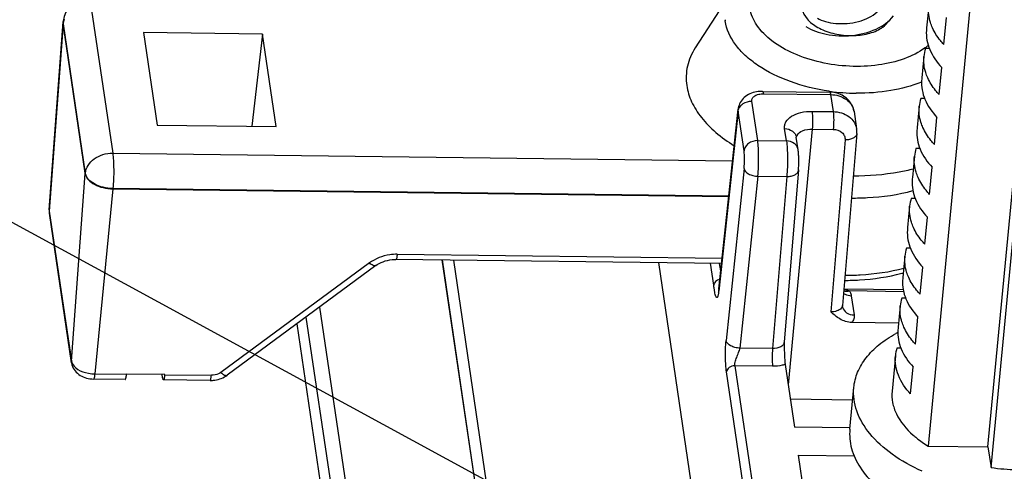
# Model space of a CAD drawing. Units: inches. Extents: x 0 to 34, y 0 to 22.
# Drawn here: x 18.3 to 19, y 7 to 7.4 of the extents above; entities that cross this region are included whole.
import ezdxf

# ---------------------------------------------------------------- set-up
doc = ezdxf.new("R2010")
doc.units = ezdxf.units.IN
doc.header["$LTSCALE"] = 1.87
doc.header["$MEASUREMENT"] = 0
doc.layers.get('0').update_dxf_attribs({"linetype": 'CONTINUOUS'})
doc.layers.add('___NOTE', color=7, linetype='CONTINUOUS')
doc.styles.get("Standard").update_dxf_attribs({"font": 'txt', "width": 0.8})
doc.dimstyles.get("Standard").update_dxf_attribs({"dimtxt": 0.12, "dimasz": 0.1, "dimexe": 0.125, "dimexo": 0.0625, "dimgap": 0.09, "dimtad": 1, "dimzin": 4, "dimdsep": 46, "dimtxsty": 'Standard', "dimblk": 'CLOSED', "dimblk1": 'CLOSED', "dimblk2": 'CLOSED', "dimcen": 0.09, "dimazin": 1, "dimtol": 1, "dimtp": 0.01, "dimtm": 0.01, "dimtfac": 1, "dimtofl": 0, "dimtmove": 0, "dimatfit": 3, "dimldrblk": 'CLOSED', "dimfxl": 0, "dimtolj": 1, "dimtzin": 4, "dimarcsym": 0})

# ---------------------------------------------------------------- blocks, each defined once
blk = doc.blocks.new('_CLOSED')
at = {"color": 0, "linetype": 'ByBlock'}
for p, q in [((0, 0), (-1, 0.15)), ((-1, 0.15), (-1, -0.15)), ((-1, -0.15), (0, 0)), ((-1, 0), (0, 0))]:
    blk.add_line(p, q, dxfattribs=at)

msp = doc.modelspace()

# ---------------------------------------------------------------- linework, layer by layer
at = {"color": 7, "linetype": 'Continuous'}
for p, q in [((19.01611, 7.04791), (19.12286, 8.1685)), ((19.07128, 8.11081), (18.97008, 7.04848)), ((19.01848, 7.03195), (19.11967, 8.09428)), ((18.81929, 7.39784), (18.79115, 7.35432)), ((18.32635, 7.38847), (18.34339, 7.27347)), ((18.97052, 7.38611), (18.96896, 7.36974)), ((18.29459, 7.23003), (18.30522, 7.37422)), ((18.30527, 7.37273), (18.29464, 7.22878)), ((18.30522, 7.37422), (18.30524, 7.3745)), ((18.3053, 7.37301), (18.30527, 7.37273)), ((18.30527, 7.37273), (18.32231, 7.25774)), ((18.32234, 7.25802), (18.3053, 7.37301)), ((18.93494, 7.37007), (18.93507, 7.37148)), ((18.98219, 7.35683), (18.98417, 7.3776)), ((18.367, 7.36601), (18.37752, 7.295)), ((18.4584, 7.36488), (18.367, 7.36601)), ((18.4584, 7.36488), (18.45038, 7.29411)), ((18.46892, 7.29388), (18.4584, 7.36488)), ((18.97112, 7.35373), (18.96807, 7.35377)), ((18.96687, 7.34777), (18.96531, 7.3314)), ((18.97854, 7.31849), (18.98052, 7.33926)), ((18.96511, 7.32818), (18.96496, 7.32811)), ((18.96512, 7.32817), (18.96496, 7.32811)), ((18.8429, 7.32093), (18.89455, 7.3203)), ((18.84354, 7.31908), (18.89519, 7.31844)), ((18.8948, 7.32029), (18.89455, 7.3203)), ((18.89519, 7.31844), (18.89713, 7.30537)), ((18.82496, 7.30836), (18.82632, 7.31018)), ((18.83912, 7.28307), (18.83462, 7.31345)), ((18.96747, 7.31539), (18.96442, 7.31543)), ((18.80918, 7.16915), (18.82405, 7.30737)), ((18.82409, 7.30565), (18.80922, 7.16742)), ((18.82409, 7.30565), (18.82405, 7.30736)), ((18.82859, 7.27528), (18.82409, 7.30565)), ((18.88088, 7.30557), (18.89713, 7.30537)), ((18.91313, 7.3054), (18.91508, 7.29224)), ((18.96322, 7.30943), (18.96166, 7.29306)), ((18.37752, 7.295), (18.46892, 7.29388)), ((18.97489, 7.28015), (18.97686, 7.30092)), ((18.8612, 7.2828), (18.8598, 7.29227)), ((18.88098, 7.2919), (18.86256, 7.09545)), ((18.88098, 7.2919), (18.89723, 7.2917)), ((18.9152, 7.28847), (18.90423, 7.15641)), ((18.83912, 7.28307), (18.8612, 7.2828)), ((18.8688, 7.28548), (18.86932, 7.28708)), ((18.90625, 7.28361), (18.89528, 7.15156)), ((18.34339, 7.27347), (18.81977, 7.2676)), ((18.96381, 7.27705), (18.96077, 7.27709)), ((18.95956, 7.27109), (18.95801, 7.25472)), ((18.31168, 7.11378), (18.32231, 7.25774)), ((18.32231, 7.25774), (18.32234, 7.25802)), ((18.8286, 7.26161), (18.81482, 7.1296)), ((18.87046, 7.26069), (18.85945, 7.12827)), ((18.97123, 7.24181), (18.97321, 7.26258)), ((18.83923, 7.25574), (18.82545, 7.12373)), ((18.83923, 7.25574), (18.86148, 7.25547)), ((18.86148, 7.25547), (18.8505, 7.12342)), ((18.34357, 7.246), (18.32959, 7.10389)), ((18.34359, 7.24628), (18.34357, 7.246)), ((18.34357, 7.246), (18.81682, 7.24016)), ((18.81685, 7.24044), (18.34359, 7.24628)), ((18.96016, 7.23871), (18.95711, 7.23875)), ((18.29464, 7.22878), (18.31168, 7.11378)), ((18.31173, 7.11236), (18.29469, 7.22736)), ((18.95591, 7.23275), (18.95435, 7.21638)), ((18.96758, 7.20347), (18.96956, 7.22424)), ((18.95651, 7.20037), (18.95346, 7.20041)), ((18.54065, 7.18911), (18.42639, 7.10501)), ((18.81129, 7.18874), (18.56111, 7.19183)), ((18.56207, 7.19578), (18.81172, 7.1927)), ((18.59643, 7.19139), (18.68544, 6.5907)), ((18.59651, 7.19139), (18.68541, 6.59147)), ((18.60524, 7.19129), (18.68769, 6.63491)), ((18.83697, 6.69047), (18.76304, 7.18934)), ((18.95226, 7.19441), (18.9507, 7.17804)), ((18.54565, 7.18707), (18.43139, 7.10297)), ((18.80532, 7.17201), (18.80282, 7.18885)), ((18.81069, 7.18311), (18.80985, 7.18876)), ((18.96393, 7.16513), (18.96591, 7.1859)), ((18.80918, 7.16915), (18.80922, 7.16742)), ((18.95098, 7.16853), (18.90528, 7.1691)), ((18.95128, 7.16705), (18.90953, 7.16757)), ((18.91103, 7.16398), (18.91322, 7.14915)), ((18.95286, 7.16203), (18.94981, 7.16207)), ((18.50241, 7.15525), (18.60691, 6.45007)), ((18.94861, 7.15607), (18.94705, 7.1397)), ((18.49186, 7.14748), (18.59637, 6.4422)), ((18.96028, 7.12679), (18.96226, 7.14756)), ((18.48485, 7.14232), (18.59332, 6.41025)), ((18.94736, 7.14295), (18.91142, 7.14339)), ((18.8505, 7.12342), (18.82545, 7.12373)), ((18.85944, 7.12796), (18.85945, 7.12827)), ((18.85944, 7.12796), (18.85945, 7.12767)), ((18.85945, 7.12767), (18.85946, 7.12632)), ((18.9492, 7.12369), (18.94616, 7.12373)), ((18.31168, 7.11378), (18.31234, 7.11176)), ((18.94496, 7.11773), (18.94237, 7.09057)), ((18.31234, 7.11176), (18.31365, 7.10986)), ((18.8215, 7.11011), (18.85984, 6.8514)), ((18.8506, 7.10975), (18.8215, 7.11011)), ((18.86023, 7.1112), (18.86739, 7.0629)), ((18.95662, 7.08845), (18.9586, 7.10922)), ((18.35307, 7.09963), (18.32863, 7.09994)), ((18.32959, 7.10389), (18.35403, 7.10359)), ((18.35403, 7.1036), (18.35404, 7.10373)), ((18.38337, 7.10336), (18.35404, 7.10373)), ((18.38176, 7.10113), (18.38142, 7.10339)), ((18.41829, 7.09883), (18.3824, 7.09927)), ((18.38336, 7.10323), (18.38337, 7.10336)), ((18.38336, 7.10323), (18.41926, 7.10279)), ((18.85352, 6.84672), (18.81519, 7.10543)), ((18.90993, 7.06142), (18.91297, 7.09337)), ((18.91207, 7.08383), (18.8642, 7.08442)), ((18.90994, 7.06238), (18.86739, 7.0629)), ((18.97008, 7.04848), (19.01611, 7.04791)), ((19.01611, 7.04791), (19.01848, 7.03195)), ((18.89881, 6.85084), (18.87057, 7.04143)), ((18.87057, 7.04143), (18.91328, 7.0409))]:
    msp.add_line(p, q, dxfattribs=at)
for points in [[(18.8429, 7.32093), (18.84229, 7.32094), (18.84095, 7.32089), (18.8396, 7.32077), (18.83825, 7.32057), (18.83693, 7.3203), (18.83563, 7.31996), (18.83436, 7.31953), (18.83313, 7.31903), (18.83195, 7.31845), (18.83082, 7.31779), (18.82977, 7.31706), (18.82878, 7.31627), (18.82788, 7.3154), (18.82706, 7.31448), (18.82633, 7.31351), (18.8257, 7.31249), (18.82517, 7.31145), (18.82475, 7.3104), (18.82442, 7.30934), (18.82418, 7.3083), (18.82405, 7.30737)], [(18.91313, 7.3054), (18.91303, 7.30604), (18.91274, 7.30727), (18.91236, 7.30848), (18.91189, 7.30966), (18.91132, 7.3108), (18.91067, 7.3119), (18.90993, 7.31295), (18.90911, 7.31395), (18.90821, 7.31489), (18.90724, 7.31576), (18.9062, 7.31657), (18.9051, 7.3173), (18.90395, 7.31796), (18.90275, 7.31855), (18.9015, 7.31905), (18.90021, 7.31947), (18.8989, 7.3198), (18.89755, 7.32005), (18.89618, 7.32022), (18.8948, 7.32029)], [(18.9152, 7.28847), (18.91525, 7.28919), (18.91525, 7.2903), (18.91518, 7.29142), (18.91508, 7.29225)], [(18.87046, 7.26069), (18.87052, 7.26154), (18.87057, 7.26242), (18.87061, 7.26334), (18.87065, 7.26427), (18.87067, 7.26523), (18.87069, 7.26619), (18.87069, 7.26717), (18.87069, 7.26815), (18.87068, 7.26912), (18.87065, 7.27008), (18.87062, 7.27103), (18.87058, 7.27195), (18.87052, 7.27285), (18.87046, 7.27371), (18.87038, 7.27453), (18.8703, 7.27533), (18.8702, 7.2761), (18.86877, 7.28572)], [(18.54565, 7.18707), (18.54674, 7.18782), (18.54816, 7.18867), (18.54966, 7.18942), (18.55125, 7.19009), (18.5529, 7.19066), (18.55461, 7.19112), (18.55635, 7.19146), (18.55811, 7.1917), (18.55988, 7.19182), (18.56111, 7.19183)], [(18.80918, 7.16915), (18.80915, 7.16885), (18.8091, 7.16846), (18.80906, 7.16814), (18.80902, 7.1679), (18.80899, 7.16772), (18.80897, 7.16761), (18.80896, 7.16758)], [(18.90425, 7.1557), (18.90424, 7.15581), (18.90422, 7.15609), (18.90423, 7.15641)]]:
    msp.add_lwpolyline(points, dxfattribs=at)
for centre, radius, start, end in [((18.32482, 7.37249), 0.01969, 89.29418, 173.32909), ((18.31195, 7.37372), 0.00675, 175.81098, 188.44593), ((18.31188, 7.374), 0.00665, 173.32539, 178.16611), ((18.31199, 7.374), 0.00676, 178.20456, 188.44697), ((18.31859, 7.37146), 0.01337, 168.30766, 173.32673), ((18.31894, 7.37139), 0.01373, 167.14248, 168.32373), ((18.31944, 7.37126), 0.01425, 159.47328, 167.10054), ((18.84666, 7.37988), 0.03292, 186.81903, 188.43057), ((19.14255, 7.35326), 0.17436, 174.57505, 175.26006), ((18.93959, 7.39298), 0.04785, 306.58068, 309.89115), ((18.99695, 7.34487), 0.03022, 162.87859, 174.50399), ((18.93811, 7.39494), 0.0503, 306.07967, 306.6037), ((19.13889, 7.31492), 0.17436, 174.57505, 175.26006), ((18.91654, 7.47867), 0.15919, 261.82584, 262.09191), ((18.91671, 7.4798), 0.16033, 262.0838, 269.27826), ((18.9933, 7.30653), 0.03022, 162.87859, 174.50399), ((19.13524, 7.27658), 0.17436, 174.57505, 175.26006), ((18.98965, 7.26819), 0.03022, 162.87859, 174.50399), ((19.13159, 7.23824), 0.17436, 174.57505, 175.26006), ((18.98599, 7.22985), 0.03022, 162.87859, 174.50399), ((18.30675, 7.22914), 0.01219, 177.21537, 188.42549), ((18.30667, 7.22914), 0.01211, 175.78521, 177.19189), ((18.30026, 7.22962), 0.00569, 175.80184, 188.44414), ((18.30107, 7.22831), 0.00645, 175.78839, 184.87151), ((18.3011, 7.22831), 0.00648, 184.87341, 188.44939), ((19.12794, 7.1999), 0.17436, 174.57505, 175.26006), ((18.98234, 7.19151), 0.03022, 162.87859, 174.50399), ((18.91298, 7.31897), 0.1426, 285.01208, 285.48423), ((19.12428, 7.16156), 0.17436, 174.57505, 175.26006), ((18.7712, 7.17147), 0.03823, 352.01661, 353.92353), ((18.97869, 7.15317), 0.03022, 162.87859, 174.50399), ((18.9106, 7.15664), 0.00642, 188.41825, 193.54553), ((19.12063, 7.12322), 0.17436, 174.57505, 175.26006), ((18.99336, 7.04723), 0.09996, 117.75417, 118.75757), ((18.97504, 7.11483), 0.03022, 162.87859, 174.504), ((18.31813, 7.11331), 0.00647, 175.80845, 188.45251), ((18.32394, 7.11417), 0.01235, 188.44335, 195.78856), ((19.04013, 7.18274), 0.15233, 261.82909, 269.28283)]:
    msp.add_arc(centre, radius, start, end, dxfattribs=at)
for points, knots in [([(18.88495, 7.37721), (18.88692, 7.37608), (18.89157, 7.37426), (18.90218, 7.37238), (18.91374, 7.3733), (18.92434, 7.3772), (18.93091, 7.3815), (18.93555, 7.38701), (18.93697, 7.39141), (18.93717, 7.39355)], [0, 0, 0, 0, 0.110104, 0.238896, 0.520344, 0.657384, 0.783176, 0.896009, 1, 1, 1, 1]), ([(18.97341, 7.36975), (18.97281, 7.37107), (18.97082, 7.37628), (18.97013, 7.38201), (18.97052, 7.38611)], [0, 0, 0, 0, 0.26094, 1, 1, 1, 1]), ([(18.96774, 7.35428), (18.9629, 7.35076), (18.95122, 7.34501), (18.93141, 7.34045), (18.90957, 7.33961), (18.88756, 7.34255), (18.86725, 7.34903), (18.85035, 7.35854), (18.83817, 7.37038), (18.83385, 7.38014), (18.83316, 7.3848)], [0, 0, 0, 0, 0.115767, 0.248152, 0.391187, 0.536651, 0.675864, 0.801372, 0.908893, 1, 1, 1, 1]), ([(18.87336, 7.3843), (18.87378, 7.38151), (18.87698, 7.37561), (18.88382, 7.3706), (18.89075, 7.36736), (18.89892, 7.36476), (18.90548, 7.36388), (18.9099, 7.36377)], [0, 0, 0, 0, 0.189901, 0.425319, 0.560146, 0.703153, 1, 1, 1, 1]), ([(18.876, 7.37079), (18.88068, 7.36776), (18.89251, 7.36376), (18.91131, 7.36299), (18.92964, 7.36731), (18.94002, 7.37442), (18.94337, 7.37882)], [0, 0, 0, 0, 0.230848, 0.502789, 0.770984, 1, 1, 1, 1]), ([(18.8939, 7.3211), (18.88382, 7.32255), (18.86476, 7.32715), (18.84323, 7.33746), (18.82959, 7.3481), (18.81976, 7.35876), (18.81506, 7.36856), (18.81409, 7.37505)], [0, 0, 0, 0, 0.300021, 0.57335, 0.695528, 0.806858, 1, 1, 1, 1]), ([(18.93307, 7.36886), (18.93381, 7.36929), (18.93644, 7.37099), (18.93876, 7.37325), (18.93997, 7.37518)], [0, 0, 0, 0, 0.272347, 1, 1, 1, 1]), ([(18.9099, 7.36377), (18.91414, 7.36367), (18.92216, 7.36432), (18.92985, 7.36698), (18.93307, 7.36886)], [0, 0, 0, 0, 0.532, 1, 1, 1, 1]), ([(18.96878, 7.36767), (18.96846, 7.36278), (18.97052, 7.35207), (18.97672, 7.34334), (18.98052, 7.33926)], [0, 0, 0, 0, 0.467898, 1, 1, 1, 1]), ([(18.98219, 7.35683), (18.98125, 7.35784), (18.97783, 7.36178), (18.97498, 7.36624), (18.97341, 7.36975)], [0, 0, 0, 0, 0.264243, 1, 1, 1, 1]), ([(18.79115, 7.35432), (18.78838, 7.35003), (18.78419, 7.34063), (18.78384, 7.33032), (18.78456, 7.32542)], [0, 0, 0, 0, 0.507701, 1, 1, 1, 1]), ([(18.96976, 7.33141), (18.96916, 7.33273), (18.96717, 7.33794), (18.96648, 7.34367), (18.96687, 7.34777)], [0, 0, 0, 0, 0.26094, 1, 1, 1, 1]), ([(18.78456, 7.32542), (18.7852, 7.32112), (18.78797, 7.31229), (18.79577, 7.30005), (18.80698, 7.28871), (18.81605, 7.28225), (18.82101, 7.2792)], [0, 0, 0, 0, 0.215391, 0.450906, 0.712049, 1, 1, 1, 1]), ([(18.96496, 7.32811), (18.95739, 7.32503), (18.94073, 7.32059), (18.9236, 7.31937), (18.9147, 7.31948)], [0, 0, 0, 0, 0.478556, 1, 1, 1, 1]), ([(18.96513, 7.32933), (18.9648, 7.32444), (18.96687, 7.31373), (18.97307, 7.305), (18.97686, 7.30092)], [0, 0, 0, 0, 0.467898, 1, 1, 1, 1]), ([(18.97854, 7.31849), (18.9776, 7.3195), (18.97418, 7.32344), (18.97132, 7.3279), (18.96976, 7.33141)], [0, 0, 0, 0, 0.264243, 1, 1, 1, 1]), ([(18.83462, 7.31345), (18.83451, 7.31419), (18.83487, 7.3159), (18.83697, 7.31775), (18.83999, 7.31887), (18.84231, 7.3191), (18.84354, 7.31908)], [0, 0, 0, 0, 0.189801, 0.411313, 0.68541, 1, 1, 1, 1]), ([(18.8429, 7.32093), (18.8431, 7.32093), (18.84337, 7.32008), (18.84347, 7.31954), (18.84354, 7.31908)], [0, 0, 0, 0, 0.294289, 1, 1, 1, 1]), ([(18.89455, 7.3203), (18.89475, 7.3203), (18.89502, 7.31944), (18.89512, 7.31891), (18.89519, 7.31844)], [0, 0, 0, 0, 0.294044, 1, 1, 1, 1]), ([(18.89519, 7.31844), (18.8994, 7.31839), (18.90581, 7.31661), (18.91148, 7.31081), (18.91287, 7.3072), (18.91313, 7.3054)], [0, 0, 0, 0, 0.529553, 0.771171, 1, 1, 1, 1]), ([(18.82632, 7.31018), (18.82683, 7.3107), (18.82918, 7.31262), (18.83233, 7.31348), (18.83462, 7.31345)], [0, 0, 0, 0, 0.242116, 1, 1, 1, 1]), ([(18.8598, 7.29227), (18.85967, 7.29314), (18.8597, 7.29496), (18.86109, 7.29861), (18.86536, 7.30245), (18.87248, 7.30507), (18.87797, 7.3056), (18.88088, 7.30557)], [0, 0, 0, 0, 0.095006, 0.191976, 0.412906, 0.686284, 1, 1, 1, 1]), ([(18.88088, 7.30557), (18.88119, 7.30346), (18.88132, 7.29889), (18.88121, 7.29432), (18.88098, 7.2919)], [0, 0, 0, 0, 0.465807, 1, 1, 1, 1]), ([(18.89713, 7.30537), (18.89744, 7.30326), (18.89757, 7.29869), (18.89745, 7.29412), (18.89723, 7.2917)], [0, 0, 0, 0, 0.465807, 1, 1, 1, 1]), ([(18.89713, 7.30537), (18.90134, 7.30531), (18.90776, 7.30352), (18.91342, 7.29769), (18.91481, 7.29406), (18.91508, 7.29225)], [0, 0, 0, 0, 0.528562, 0.77044, 1, 1, 1, 1]), ([(18.9661, 7.29307), (18.96551, 7.29439), (18.96351, 7.2996), (18.96283, 7.30533), (18.96322, 7.30943)], [0, 0, 0, 0, 0.26094, 1, 1, 1, 1]), ([(18.8598, 7.29227), (18.8619, 7.29224), (18.86511, 7.29134), (18.86794, 7.28844), (18.86864, 7.28662), (18.86877, 7.28572)], [0, 0, 0, 0, 0.529043, 0.770787, 1, 1, 1, 1]), ([(18.86932, 7.28708), (18.87018, 7.28874), (18.87414, 7.29138), (18.87851, 7.29193), (18.88098, 7.2919)], [0, 0, 0, 0, 0.431419, 1, 1, 1, 1]), ([(18.89723, 7.2917), (18.89959, 7.29167), (18.90325, 7.29051), (18.90599, 7.28682), (18.90634, 7.28464), (18.90625, 7.28361)], [0, 0, 0, 0, 0.528647, 0.768657, 1, 1, 1, 1]), ([(18.9152, 7.28847), (18.91515, 7.28778), (18.91448, 7.2863), (18.91238, 7.28477), (18.90954, 7.2838), (18.90739, 7.2836), (18.90625, 7.28361)], [0, 0, 0, 0, 0.189079, 0.416191, 0.69084, 1, 1, 1, 1]), ([(18.96147, 7.29099), (18.96115, 7.2861), (18.96322, 7.27539), (18.96942, 7.26666), (18.97321, 7.26258)], [0, 0, 0, 0, 0.467898, 1, 1, 1, 1]), ([(18.97489, 7.28015), (18.97395, 7.28116), (18.97053, 7.2851), (18.96767, 7.28956), (18.9661, 7.29307)], [0, 0, 0, 0, 0.264243, 1, 1, 1, 1]), ([(18.83912, 7.28307), (18.83664, 7.2831), (18.83282, 7.28197), (18.8295, 7.27851), (18.8287, 7.27634), (18.82859, 7.27528)], [0, 0, 0, 0, 0.527079, 0.773057, 1, 1, 1, 1]), ([(18.83923, 7.25574), (18.83971, 7.26059), (18.83996, 7.26786), (18.83973, 7.27698), (18.83939, 7.28123), (18.83912, 7.28307)], [0, 0, 0, 0, 0.534123, 0.795241, 1, 1, 1, 1]), ([(18.87017, 7.27628), (18.87004, 7.27718), (18.86934, 7.27898), (18.8665, 7.28188), (18.8633, 7.28278), (18.8612, 7.2828)], [0, 0, 0, 0, 0.229209, 0.47098, 1, 1, 1, 1]), ([(18.8612, 7.2828), (18.86147, 7.28095), (18.86183, 7.27671), (18.8621, 7.26759), (18.86191, 7.26032), (18.86148, 7.25547)], [0, 0, 0, 0, 0.204811, 0.465988, 1, 1, 1, 1]), ([(18.32234, 7.25802), (18.32259, 7.26013), (18.32421, 7.26444), (18.32914, 7.26949), (18.33581, 7.27277), (18.34086, 7.2735), (18.34339, 7.27347)], [0, 0, 0, 0, 0.225551, 0.469961, 0.731591, 1, 1, 1, 1]), ([(18.34339, 7.27347), (18.34366, 7.27164), (18.34401, 7.26742), (18.34426, 7.25835), (18.34404, 7.25111), (18.3436, 7.24628)], [0, 0, 0, 0, 0.204528, 0.465254, 1, 1, 1, 1]), ([(18.8286, 7.26161), (18.82885, 7.26403), (18.82901, 7.2686), (18.8289, 7.27318), (18.82859, 7.27528)], [0, 0, 0, 0, 0.534315, 1, 1, 1, 1]), ([(18.96245, 7.25473), (18.96186, 7.25605), (18.95986, 7.26126), (18.95917, 7.26699), (18.95956, 7.27109)], [0, 0, 0, 0, 0.26094, 1, 1, 1, 1]), ([(18.32231, 7.25774), (18.32284, 7.2542), (18.3281, 7.24948), (18.33601, 7.24668), (18.34101, 7.24603), (18.34357, 7.246)], [0, 0, 0, 0, 0.41949, 0.700228, 1, 1, 1, 1]), ([(18.34359, 7.24628), (18.34104, 7.24631), (18.33604, 7.24697), (18.32814, 7.24976), (18.32287, 7.25448), (18.32234, 7.25802)], [0, 0, 0, 0, 0.299771, 0.580508, 1, 1, 1, 1]), ([(18.8286, 7.26161), (18.82887, 7.25985), (18.83151, 7.25751), (18.83545, 7.25611), (18.83795, 7.25576), (18.83923, 7.25574)], [0, 0, 0, 0, 0.418482, 0.699784, 1, 1, 1, 1]), ([(18.86148, 7.25547), (18.86261, 7.25546), (18.86476, 7.25566), (18.8676, 7.25662), (18.8697, 7.25815), (18.87037, 7.25964), (18.87043, 7.26033)], [0, 0, 0, 0, 0.309129, 0.583774, 0.81091, 1, 1, 1, 1]), ([(18.95867, 7.26123), (18.95506, 7.26029), (18.93989, 7.25697), (18.92429, 7.25578), (18.9125, 7.2559)], [0, 0, 0, 0, 0.240365, 1, 1, 1, 1]), ([(18.95782, 7.25265), (18.9575, 7.24776), (18.95957, 7.23705), (18.96576, 7.22832), (18.96956, 7.22424)], [0, 0, 0, 0, 0.467898, 1, 1, 1, 1]), ([(18.97123, 7.24181), (18.97029, 7.24282), (18.96687, 7.24676), (18.96402, 7.25122), (18.96245, 7.25473)], [0, 0, 0, 0, 0.264243, 1, 1, 1, 1]), ([(18.91109, 7.239), (18.91521, 7.23896), (18.93112, 7.2393), (18.94703, 7.2416), (18.95843, 7.24465)], [0, 0, 0, 0, 0.258704, 1, 1, 1, 1]), ([(18.9588, 7.21639), (18.9582, 7.21771), (18.95621, 7.22292), (18.95552, 7.22865), (18.95591, 7.23275)], [0, 0, 0, 0, 0.26094, 1, 1, 1, 1]), ([(18.95417, 7.21431), (18.95385, 7.20942), (18.95591, 7.19871), (18.96211, 7.18998), (18.96591, 7.1859)], [0, 0, 0, 0, 0.467898, 1, 1, 1, 1]), ([(18.96758, 7.20347), (18.96664, 7.20448), (18.96322, 7.20842), (18.96037, 7.21288), (18.9588, 7.21639)], [0, 0, 0, 0, 0.264243, 1, 1, 1, 1]), ([(18.56207, 7.19578), (18.56015, 7.19581), (18.55261, 7.19531), (18.54518, 7.19244), (18.54065, 7.18911)], [0, 0, 0, 0, 0.255095, 1, 1, 1, 1]), ([(18.54565, 7.18707), (18.54508, 7.18665), (18.54287, 7.18719), (18.54152, 7.18834), (18.54065, 7.18911)], [0, 0, 0, 0, 0.3782, 1, 1, 1, 1]), ([(18.56207, 7.19578), (18.56202, 7.19526), (18.56192, 7.19432), (18.56169, 7.19306), (18.5615, 7.19231), (18.56124, 7.19183), (18.56111, 7.19183)], [0, 0, 0, 0, 0.379734, 0.69276, 0.904326, 1, 1, 1, 1]), ([(18.95515, 7.17805), (18.95455, 7.17937), (18.95256, 7.18458), (18.95187, 7.19031), (18.95226, 7.19441)], [0, 0, 0, 0, 0.26094, 1, 1, 1, 1]), ([(18.90617, 7.1797), (18.9101, 7.17968), (18.92531, 7.18006), (18.94051, 7.18226), (18.95142, 7.18512)], [0, 0, 0, 0, 0.258612, 1, 1, 1, 1]), ([(18.80998, 7.17651), (18.8088, 7.17625), (18.80665, 7.17522), (18.80543, 7.17306), (18.80532, 7.17201)], [0, 0, 0, 0, 0.530774, 1, 1, 1, 1]), ([(18.90585, 7.17574), (18.90967, 7.17574), (18.92449, 7.17617), (18.93929, 7.17839), (18.94992, 7.18124)], [0, 0, 0, 0, 0.257837, 1, 1, 1, 1]), ([(18.95052, 7.17597), (18.95019, 7.17108), (18.95226, 7.16037), (18.95846, 7.15164), (18.96226, 7.14756)], [0, 0, 0, 0, 0.467898, 1, 1, 1, 1]), ([(18.96393, 7.16513), (18.96299, 7.16614), (18.95957, 7.17008), (18.95671, 7.17454), (18.95515, 7.17805)], [0, 0, 0, 0, 0.264243, 1, 1, 1, 1]), ([(18.80906, 7.16616), (18.809, 7.1657), (18.80886, 7.16489), (18.80862, 7.16385), (18.80836, 7.16314), (18.80811, 7.1627), (18.80778, 7.1625), (18.80745, 7.16265), (18.80721, 7.16297), (18.80684, 7.1637), (18.80645, 7.16502), (18.80604, 7.16701), (18.80568, 7.1694), (18.80545, 7.17112), (18.80532, 7.17201)], [0, 0, 0, 0, 0.100364, 0.176117, 0.228925, 0.262788, 0.284171, 0.304259, 0.332222, 0.370637, 0.479306, 0.627472, 0.807243, 1, 1, 1, 1]), ([(18.90517, 7.16778), (18.9055, 7.16767), (18.90692, 7.16731), (18.90843, 7.16736), (18.90953, 7.16757)], [0, 0, 0, 0, 0.236136, 1, 1, 1, 1]), ([(18.90527, 7.16891), (18.90566, 7.16886), (18.90713, 7.16863), (18.90863, 7.16821), (18.90953, 7.16757)], [0, 0, 0, 0, 0.262908, 1, 1, 1, 1]), ([(18.90953, 7.16757), (18.90973, 7.16728), (18.91042, 7.16618), (18.91089, 7.16493), (18.91103, 7.16398)], [0, 0, 0, 0, 0.265662, 1, 1, 1, 1]), ([(18.90501, 7.16586), (18.90542, 7.16556), (18.90725, 7.16447), (18.90942, 7.164), (18.91103, 7.16398)], [0, 0, 0, 0, 0.240063, 1, 1, 1, 1]), ([(18.90331, 7.1543), (18.90248, 7.15332), (18.89979, 7.15186), (18.89688, 7.15153), (18.89528, 7.15156)], [0, 0, 0, 0, 0.444906, 1, 1, 1, 1]), ([(18.91142, 7.14339), (18.90825, 7.14343), (18.90208, 7.14546), (18.89748, 7.14957), (18.89528, 7.15156)], [0, 0, 0, 0, 0.51618, 1, 1, 1, 1]), ([(18.90423, 7.15641), (18.90418, 7.15584), (18.9039, 7.15508), (18.90344, 7.15446), (18.90331, 7.1543)], [0, 0, 0, 0, 0.735292, 1, 1, 1, 1]), ([(18.90436, 7.15514), (18.90477, 7.15342), (18.90734, 7.15014), (18.91122, 7.14918), (18.91322, 7.14915)], [0, 0, 0, 0, 0.46745, 1, 1, 1, 1]), ([(18.95149, 7.13971), (18.9509, 7.14103), (18.9489, 7.14624), (18.94822, 7.15197), (18.94861, 7.15607)], [0, 0, 0, 0, 0.26094, 1, 1, 1, 1]), ([(18.91322, 7.14915), (18.91337, 7.14816), (18.91321, 7.14602), (18.91211, 7.1442), (18.91142, 7.14339)], [0, 0, 0, 0, 0.485258, 1, 1, 1, 1]), ([(18.94686, 7.13763), (18.94654, 7.13274), (18.94861, 7.12203), (18.95481, 7.1133), (18.9586, 7.10922)], [0, 0, 0, 0, 0.467898, 1, 1, 1, 1]), ([(18.96028, 7.12679), (18.95934, 7.1278), (18.95592, 7.13174), (18.95306, 7.1362), (18.95149, 7.13971)], [0, 0, 0, 0, 0.264243, 1, 1, 1, 1]), ([(18.81519, 7.10543), (18.81466, 7.109), (18.81421, 7.11708), (18.81436, 7.12516), (18.81482, 7.1296)], [0, 0, 0, 0, 0.4474, 1, 1, 1, 1]), ([(18.82545, 7.12373), (18.82417, 7.12375), (18.82167, 7.1241), (18.81773, 7.1255), (18.81509, 7.12784), (18.81482, 7.1296)], [0, 0, 0, 0, 0.300216, 0.581517, 1, 1, 1, 1]), ([(18.91297, 7.09337), (18.91336, 7.0974), (18.91546, 7.10561), (18.92228, 7.11688), (18.93241, 7.12692), (18.94072, 7.13237), (18.94527, 7.13486)], [0, 0, 0, 0, 0.222444, 0.457683, 0.715226, 1, 1, 1, 1]), ([(18.8215, 7.11011), (18.82136, 7.11106), (18.82186, 7.11328), (18.82295, 7.11659), (18.82435, 7.1201), (18.82531, 7.12251), (18.82545, 7.12373)], [0, 0, 0, 0, 0.202528, 0.462432, 0.741628, 1, 1, 1, 1]), ([(18.8505, 7.12342), (18.85028, 7.12099), (18.85016, 7.11643), (18.85029, 7.11185), (18.8506, 7.10975)], [0, 0, 0, 0, 0.534193, 1, 1, 1, 1]), ([(18.85822, 7.12581), (18.8578, 7.12541), (18.85554, 7.12381), (18.85265, 7.12338), (18.8505, 7.12342)], [0, 0, 0, 0, 0.213092, 1, 1, 1, 1]), ([(18.85945, 7.12827), (18.85943, 7.12805), (18.85927, 7.12713), (18.85872, 7.12631), (18.85822, 7.12581)], [0, 0, 0, 0, 0.23911, 1, 1, 1, 1]), ([(18.85946, 7.12632), (18.85951, 7.12354), (18.85962, 7.1185), (18.8599, 7.11344), (18.86023, 7.1112)], [0, 0, 0, 0, 0.550719, 1, 1, 1, 1]), ([(18.95662, 7.08845), (18.95273, 7.09264), (18.94638, 7.10165), (18.94448, 7.11272), (18.94496, 7.11773)], [0, 0, 0, 0, 0.532396, 1, 1, 1, 1]), ([(18.31206, 7.11081), (18.31253, 7.10915), (18.31421, 7.10599), (18.31827, 7.10253), (18.32324, 7.10046), (18.32683, 7.09996), (18.32863, 7.09994)], [0, 0, 0, 0, 0.24549, 0.492276, 0.743738, 1, 1, 1, 1]), ([(18.31365, 7.10986), (18.31541, 7.10788), (18.32068, 7.10491), (18.32646, 7.10393), (18.32959, 7.10389)], [0, 0, 0, 0, 0.45854, 1, 1, 1, 1]), ([(18.8215, 7.11011), (18.82001, 7.11013), (18.81712, 7.10934), (18.81532, 7.10673), (18.81519, 7.10543)], [0, 0, 0, 0, 0.532449, 1, 1, 1, 1]), ([(18.86023, 7.1112), (18.8595, 7.11095), (18.85638, 7.11004), (18.85309, 7.10972), (18.8506, 7.10975)], [0, 0, 0, 0, 0.23589, 1, 1, 1, 1]), ([(18.32959, 7.10389), (18.32954, 7.10334), (18.32943, 7.10237), (18.32919, 7.1011), (18.32901, 7.10037), (18.32875, 7.09994), (18.32863, 7.09994)], [0, 0, 0, 0, 0.403308, 0.712071, 0.910032, 1, 1, 1, 1]), ([(18.35307, 7.09964), (18.35319, 7.09963), (18.35345, 7.10007), (18.35363, 7.1008), (18.35387, 7.10207), (18.35398, 7.10304), (18.35403, 7.1036)], [0, 0, 0, 0, 0.08996, 0.287959, 0.596827, 1, 1, 1, 1]), ([(18.3824, 7.09927), (18.3822, 7.09928), (18.38193, 7.10013), (18.38183, 7.10066), (18.38176, 7.10113)], [0, 0, 0, 0, 0.294614, 1, 1, 1, 1]), ([(18.38336, 7.10324), (18.38331, 7.10268), (18.3832, 7.10171), (18.38296, 7.10044), (18.38277, 7.09971), (18.38252, 7.09927), (18.3824, 7.09927)], [0, 0, 0, 0, 0.403127, 0.71206, 0.910061, 1, 1, 1, 1]), ([(18.41829, 7.09883), (18.41946, 7.09882), (18.42408, 7.09912), (18.42861, 7.10092), (18.43139, 7.10297)], [0, 0, 0, 0, 0.252625, 1, 1, 1, 1]), ([(18.41829, 7.09883), (18.41842, 7.09883), (18.41867, 7.09926), (18.41885, 7.09999), (18.41909, 7.10127), (18.4192, 7.10223), (18.41925, 7.10279)], [0, 0, 0, 0, 0.089945, 0.287861, 0.596771, 1, 1, 1, 1]), ([(18.42639, 7.10501), (18.4259, 7.10464), (18.42374, 7.10334), (18.42116, 7.10276), (18.41926, 7.10279)], [0, 0, 0, 0, 0.244683, 1, 1, 1, 1]), ([(18.42639, 7.10501), (18.42689, 7.10457), (18.42785, 7.10381), (18.42939, 7.10288), (18.43084, 7.10257), (18.43139, 7.10297)], [0, 0, 0, 0, 0.353138, 0.640164, 1, 1, 1, 1]), ([(18.96552, 7.02907), (18.95745, 7.0327), (18.9428, 7.04082), (18.92519, 7.05649), (18.91427, 7.0743), (18.9124, 7.08738), (18.91297, 7.09337)], [0, 0, 0, 0, 0.301473, 0.566378, 0.795066, 1, 1, 1, 1]), ([(18.94237, 7.09057), (18.94209, 7.08768), (18.94242, 7.08165), (18.94669, 7.06936), (18.95339, 7.06146), (18.9586, 7.05687)], [0, 0, 0, 0, 0.224908, 0.461584, 1, 1, 1, 1]), ([(18.90993, 7.06142), (18.90946, 7.05651), (18.91048, 7.04603), (18.91757, 7.03113), (18.92957, 7.01737), (18.95227, 7.00045), (18.98889, 6.98576), (19.02103, 6.98143), (19.03773, 6.98122)], [0, 0, 0, 0, 0.089415, 0.18617, 0.295018, 0.417514, 0.69693, 1, 1, 1, 1]), ([(18.9586, 7.05687), (18.95945, 7.05612), (18.96309, 7.05306), (18.96701, 7.05035), (18.97008, 7.04848)], [0, 0, 0, 0, 0.240854, 1, 1, 1, 1])]:
    msp.add_open_spline(points, degree=3, knots=knots, dxfattribs=at)
msp.add_open_spline([(18.82409, 7.30565), (18.82419, 7.3066), (18.8245, 7.30753), (18.82496, 7.30836)], degree=3, dxfattribs=at)

# ---------------------------------------------------------------- leaders
at = {"layer": '___NOTE', "color": 2, "linetype": 'Continuous'}
msp.add_leader([(18.72209, 6.97223), (17.94763, 7.39335), (17.76763, 7.39335)], dimstyle='Standard', override={"dimtad": 0, "dimldrblk": 'DOT'}, dxfattribs=at)

doc.saveas('drawing.dxf')
